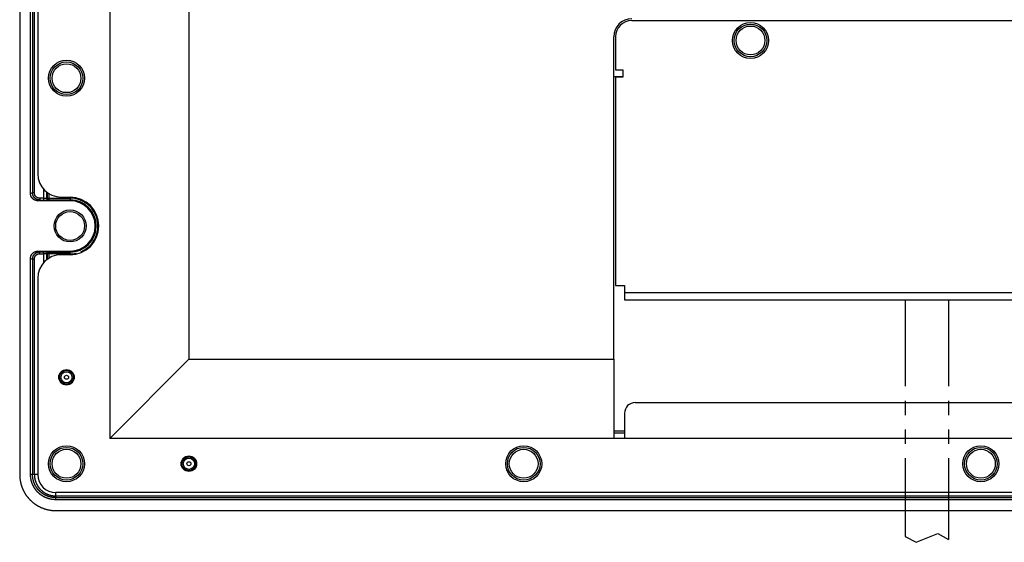
# Model space of a CAD drawing. Units: millimetres. Extents: x -354 to 2022, y -452 to 1228.
# Drawn here: x 931 to 1204, y 589 to 734 of the extents above; entities that cross this region are included whole.
import ezdxf

# ---------------------------------------------------------------- set-up
doc = ezdxf.new("R2010")
doc.units = ezdxf.units.MM
doc.header["$LTSCALE"] = 8
doc.linetypes.add('PHANTOM', pattern=[11, 6, -1, 1, -1, 1, -1])
doc.layers.get('0').update_dxf_attribs({"lineweight": 30})

msp = doc.modelspace()

# ---------------------------------------------------------------- linework, layer by layer
at = {"linetype": 'Continuous'}
for p, q in [((930.84706, 1041.63519), (930.84706, 607.63519)), ((955.84706, 1031.63519), (955.84706, 617.63519)), ((977.84706, 1009.63519), (977.84706, 639.63519)), ((933.86203, 685.62946), (933.86203, 963.64092)), ((934.427, 963.44363), (934.427, 685.82675)), ((934.92452, 685.82675), (934.92452, 963.44363)), ((935.84706, 958.13519), (935.84706, 691.13519)), ((1100.84706, 733.63519), (1294.84702, 733.63519)), ((1095.84706, 639.63519), (1095.84706, 729.13519)), ((1096.34706, 729.13519), (1096.34706, 719.93519)), ((1096.34706, 719.93519), (1098.34706, 719.93519)), ((1098.34706, 719.93519), (1098.34706, 717.93519)), ((1095.847, 718.13519), (1098.34706, 718.13519)), ((1096.34706, 717.93519), (1096.34706, 660.13519)), ((1098.34706, 717.93519), (1096.34706, 717.93519)), ((937.43073, 686.88317), (937.43073, 684.33111)), ((934.427, 685.82675), (933.86203, 685.62946)), ((934.92452, 685.82675), (934.427, 685.82675)), ((935.86502, 683.63519), (936.42677, 683.83136)), ((937.43073, 684.33105), (936.42677, 684.33105)), ((936.42677, 684.33105), (936.42677, 683.83136)), ((936.42677, 683.83136), (937.43073, 683.83136)), ((937.43073, 684.33105), (937.43073, 683.83136)), ((938.42693, 684.37887), (938.42693, 685.95035)), ((938.44711, 684.38693), (938.42693, 684.37887)), ((938.44711, 685.93515), (938.44711, 684.38694)), ((938.44711, 684.38693), (938.94521, 684.38693)), ((938.92502, 683.87917), (938.94521, 683.88723)), ((938.94521, 685.59647), (938.94521, 684.38694)), ((938.94521, 684.38693), (938.94521, 683.88723)), ((938.94521, 684.38693), (944.84706, 684.38693)), ((938.94521, 683.88723), (944.84706, 683.88723)), ((942.34706, 684.63519), (944.84706, 684.63519)), ((944.84706, 684.38693), (944.84706, 683.88723)), ((944.84706, 683.88723), (944.84706, 683.63519)), ((944.84706, 683.63519), (935.86502, 683.63519)), ((933.86203, 607.63519), (933.86203, 667.64092)), ((933.86203, 667.64092), (934.427, 667.44363)), ((934.427, 667.44363), (934.427, 607.63519)), ((934.92452, 667.44363), (934.427, 667.44363)), ((934.92452, 607.63519), (934.92452, 667.44363)), ((935.86502, 669.63519), (936.42677, 669.43903)), ((935.86502, 669.63519), (944.84706, 669.63519)), ((936.42677, 669.43903), (937.43073, 669.43903)), ((936.42677, 668.93933), (936.42677, 669.43903)), ((936.42677, 668.93933), (937.43073, 668.93933)), ((937.43073, 668.93933), (937.43073, 669.43903)), ((937.43073, 668.93937), (937.43073, 666.38721)), ((938.42693, 668.89151), (938.44711, 668.88346)), ((938.42693, 667.32003), (938.42693, 668.89148)), ((938.94521, 668.88346), (938.44711, 668.88346)), ((938.44711, 668.88341), (938.44711, 667.33523)), ((938.92502, 669.39121), (938.94521, 669.38315)), ((938.94521, 668.88346), (938.94521, 669.38315)), ((938.94521, 669.38315), (944.84706, 669.38315)), ((944.84706, 668.88346), (938.94521, 668.88346)), ((938.94521, 668.88341), (938.94521, 667.67391)), ((944.84706, 668.63519), (942.34706, 668.63519)), ((944.84706, 669.38315), (944.84706, 669.63519)), ((944.84706, 668.88346), (944.84706, 669.38315)), ((935.84706, 662.13519), (935.84706, 607.63519)), ((1096.34706, 660.13519), (1098.84706, 660.13519)), ((1098.84706, 660.13519), (1098.84706, 658.13519)), ((1098.84706, 658.13519), (1296.84702, 658.13519)), ((1098.84706, 658.13519), (1098.84706, 656.13519)), ((1098.84709, 656.13519), (1296.84702, 656.13519)), ((955.84706, 617.63519), (977.84706, 639.63519)), ((977.84706, 639.63519), (1095.84706, 639.63519)), ((1095.84706, 639.63519), (1095.84706, 617.63519)), ((1101.84706, 627.63519), (1293.84702, 627.63519)), ((1098.84706, 624.63519), (1098.84706, 617.63519)), ((1098.84706, 619.63519), (1095.84706, 619.63519)), ((1098.84706, 619.13519), (1095.84706, 619.13519)), ((1095.84706, 617.63519), (955.84706, 617.63519)), ((1098.84706, 617.63519), (1095.84706, 617.63519)), ((1296.84702, 617.63519), (1098.84706, 617.63519)), ((934.427, 607.63519), (933.86203, 607.63519)), ((934.92452, 607.63519), (934.427, 607.63519)), ((935.84705, 607.63519), (934.92451, 607.63519)), ((940.84706, 601.71269), (940.84706, 602.63523)), ((1454.84702, 602.63519), (940.84706, 602.63519)), ((940.84706, 601.71265), (1454.84702, 601.71265)), ((940.84706, 601.71265), (940.84706, 601.21513)), ((1454.84702, 601.21513), (940.84706, 601.21513)), ((940.84706, 600.65015), (940.84706, 601.21513)), ((1454.84702, 600.65015), (940.84706, 600.65015)), ((940.84706, 597.63519), (1454.84702, 597.63519))]:
    msp.add_line(p, q, dxfattribs=at)
at = {"color": 4, "linetype": 'PHANTOM', "ltscale": 0.5}
for p, q in [((1176.84709, 656.13519), (1176.84709, 590.42222)), ((1188.84709, 656.13519), (1188.84709, 589.61151))]:
    msp.add_line(p, q, dxfattribs=at)
at = {"color": 4}
for p, q in [((1179.83448, 588.82874), (1185.92328, 591.26372)), ((1185.92328, 591.26372), (1188.84709, 589.61151)), ((1176.84709, 590.42222), (1179.83448, 588.82874))]:
    msp.add_line(p, q, dxfattribs=at)
at = {"linetype": 'Continuous'}
for points in [[(935.86508, 683.63524), (935.81084, 683.63594, -0.006266832), (935.75698, 683.63797, -0.006359566), (935.70349, 683.6414, -0.006419532), (935.65039, 683.64615, -0.006442735), (935.59769, 683.65228, -0.006477764), (935.54541, 683.65972, -0.006509982), (935.49357, 683.66853, -0.006542311), (935.44215, 683.67863, -0.006564792), (935.39121, 683.69007, -0.00658887), (935.34072, 683.7028, -0.006605474), (935.29073, 683.71685, -0.006622121), (935.24122, 683.73218, -0.006631695), (935.19223, 683.74882, -0.006640487), (935.14375, 683.76671, -0.006643146), (935.09581, 683.7859, -0.006644056), (935.04842, 683.80634, -0.006639733), (935.0016, 683.82805, -0.006632882), (934.95534, 683.85099, -0.006621877), (934.90968, 683.87519, -0.006607251), (934.86461, 683.90061, -0.006589268), (934.82016, 683.92728, -0.00656794), (934.77633, 683.95515, -0.006545188), (934.73316, 683.98424, -0.006494335), (934.69064, 684.0145, -0.006422752), (934.64885, 684.04592, -0.006363003), (934.60779, 684.07843, -0.006309073), (934.56753, 684.11203, -0.006268333), (934.52806, 684.14665, -0.006236043), (934.48947, 684.18229, -0.006215254), (934.45174, 684.21888, -0.006203673), (934.41496, 684.25642, -0.006202604), (934.37911, 684.29483, -0.006211906), (934.34428, 684.33412, -0.006230556), (934.31046, 684.37421, -0.006260568), (934.27773, 684.41511, -0.006299163), (934.24607, 684.45675, -0.006350782), (934.21558, 684.49912, -0.006408422), (934.18623, 684.54215, -0.006477867), (934.15812, 684.58585, -0.006530936), (934.13119, 684.63017, -0.006561217), (934.10551, 684.67512, -0.006587293), (934.08104, 684.72067, -0.006608938), (934.05783, 684.76682, -0.00663498), (934.03585, 684.81354, -0.006665826), (934.01516, 684.86085, -0.006663027), (933.99571, 684.90869, -0.006634002), (933.97757, 684.95707, -0.006699037), (933.96068, 685.00601, -0.006843135), (933.94512, 685.05556, -0.006643959), (933.93085, 685.10539, -0.006194927), (933.91792, 685.15539, -0.006840939), (933.90627, 685.20672, -0.008162232), (933.89595, 685.2598, -0.006150517), (933.88703, 685.30991, -0.002048369), (933.87962, 685.35544, -0.008695011), (933.8732, 685.41484, -0.014866549), (933.86733, 685.50748, -0.007150255), (933.86206, 685.62951, -0.003744237)], [(936.4267, 683.83137), (936.38198, 683.83192, -0.005561482), (936.33729, 683.83345, -0.005573), (936.29263, 683.83601, -0.005562915), (936.24803, 683.83954, -0.005540983), (936.20352, 683.84408, -0.00552855), (936.15911, 683.84959, -0.005520028), (936.11483, 683.8561, -0.005514168), (936.07069, 683.86358, -0.005510682), (936.02674, 683.87205, -0.005510314), (935.98297, 683.88148, -0.005513114), (935.93943, 683.89189, -0.005518322), (935.89612, 683.90325, -0.00552753), (935.85308, 683.91559, -0.005537952), (935.81032, 683.92886, -0.005552351), (935.76787, 683.94311, -0.005569231), (935.72574, 683.95829, -0.005592977), (935.68397, 683.97443, -0.005610131), (935.64257, 683.9915, -0.005625155), (935.60157, 684.00952, -0.005620369), (935.56097, 684.02844, -0.0055949), (935.52081, 684.04828, -0.00557729), (935.4811, 684.06901, -0.005563405), (935.44186, 684.09064, -0.005552957), (935.40311, 684.11312, -0.005543641), (935.36487, 684.13647, -0.005538135), (935.32714, 684.16066, -0.005535319), (935.28998, 684.1857, -0.005535366), (935.25337, 684.21155, -0.005538493), (935.21735, 684.23822, -0.005544097), (935.18192, 684.26567, -0.005553729), (935.14713, 684.29392, -0.005564215), (935.11297, 684.32294, -0.005578287), (935.07948, 684.35272, -0.005596022), (935.04665, 684.38324, -0.005621993), (935.01454, 684.41452, -0.005633892), (934.98312, 684.4465, -0.005634925), (934.95245, 684.4792, -0.005624502), (934.92251, 684.51257, -0.005600384), (934.89334, 684.54662, -0.005584254), (934.86492, 684.58131, -0.005572312), (934.83731, 684.61664, -0.005563656), (934.81047, 684.65257, -0.005556373), (934.78445, 684.6891, -0.005552785), (934.75924, 684.72619, -0.005552165), (934.73488, 684.76385, -0.00555431), (934.71135, 684.80204, -0.005559843), (934.68869, 684.84075, -0.00556756), (934.66689, 684.87995, -0.005579441), (934.646, 684.91964, -0.005592518), (934.62599, 684.95978, -0.005609931), (934.6069, 685.00036, -0.005628958), (934.58873, 685.04137, -0.005654795), (934.57151, 685.08278, -0.005665052), (934.55522, 685.12457, -0.005660672), (934.5399, 685.16673, -0.005630125), (934.52552, 685.20921, -0.005572855), (934.51211, 685.252, -0.005603329), (934.49965, 685.29512, -0.005701471), (934.48818, 685.33857, -0.005531692), (934.47766, 685.38209, -0.005158986), (934.46815, 685.42557, -0.005685904), (934.45958, 685.46996, -0.006777146), (934.452, 685.51559, -0.005146925), (934.44545, 685.55854, -0.00175838), (934.44001, 685.59747, -0.007267276), (934.43529, 685.64765, -0.012576402), (934.43096, 685.72513, -0.006158053), (934.42705, 685.82672, -0.003256933)], [(936.4267, 684.33111), (936.39308, 684.33149, -0.005556778), (936.35948, 684.3326, -0.005568892), (936.32591, 684.33448, -0.005559052), (936.29238, 684.3371, -0.005536933), (936.25892, 684.34047, -0.005524505), (936.22553, 684.34457, -0.00551603), (936.19224, 684.34943, -0.005510276), (936.15907, 684.355, -0.005506818), (936.12603, 684.36133, -0.005506576), (936.09313, 684.36837, -0.005509457), (936.0604, 684.37615, -0.005514836), (936.02784, 684.38464, -0.005524164), (935.99549, 684.39387, -0.005534807), (935.96335, 684.4038, -0.005549383), (935.93144, 684.41447, -0.005566527), (935.89978, 684.42583, -0.00559048), (935.86838, 684.43791, -0.005607995), (935.83726, 684.45069, -0.005623392), (935.80645, 684.46418, -0.005619209), (935.77594, 684.47834, -0.005594463), (935.74576, 684.49321, -0.005577574), (935.71591, 684.50873, -0.005564358), (935.68643, 684.52493, -0.005554607), (935.6573, 684.54177, -0.005545958), (935.62857, 684.55927, -0.00554114), (935.60022, 684.57739, -0.005538976), (935.57229, 684.59615, -0.005539699), (935.54478, 684.61552, -0.005543468), (935.51772, 684.6355, -0.005549735), (935.4911, 684.65608, -0.00556), (935.46496, 684.67725, -0.005571137), (935.43929, 684.69899, -0.005585828), (935.41413, 684.72132, -0.005604203), (935.38947, 684.7442, -0.005630792), (935.36535, 684.76764, -0.005643299), (935.34175, 684.79161, -0.005644881), (935.31871, 684.81612, -0.005634988), (935.29622, 684.84114, -0.005611326), (935.27431, 684.86667, -0.005595661), (935.25297, 684.89267, -0.005584146), (935.23223, 684.91916, -0.005575916), (935.21207, 684.9461, -0.005569019), (935.19253, 684.97349, -0.005565815), (935.1736, 685.0013, -0.005565544), (935.15531, 685.02954, -0.005568032), (935.13764, 685.05817, -0.005573876), (935.12063, 685.0872, -0.005581897), (935.10427, 685.11659, -0.005594054), (935.08859, 685.14635, -0.005607388), (935.07357, 685.17645, -0.005625026), (935.05925, 685.20689, -0.005644282), (935.04561, 685.23764, -0.005670356), (935.03269, 685.2687, -0.005680612), (935.02047, 685.30004, -0.005675947), (935.00897, 685.33166, -0.005645008), (934.99819, 685.36352, -0.005587149), (934.98814, 685.39561, -0.005617248), (934.9788, 685.42795, -0.005715076), (934.9702, 685.46055, -0.005544473), (934.96232, 685.49319, -0.00517053), (934.95519, 685.5258, -0.005697887), (934.94878, 685.5591, -0.006790327), (934.9431, 685.59332, -0.005156702), (934.9382, 685.62554, -0.001762381), (934.93413, 685.65474, -0.007279398), (934.93061, 685.69239, -0.012594473), (934.9274, 685.75051, -0.006166263), (934.92451, 685.82672, -0.003261235)], [(937.43077, 684.33111), (937.45195, 684.33112, 0.000289742), (937.47313, 684.33114, 0.000290981), (937.49429, 684.33119, 0.000290662), (937.51542, 684.33127, 0.000289087), (937.53652, 684.33137, 0.000288598), (937.55757, 684.33149, 0.000288595), (937.57857, 684.33164, 0.000289084), (937.5995, 684.33182, 0.000289711), (937.62035, 684.33201, 0.00029096), (937.64113, 684.33223, 0.000292446), (937.66181, 684.33247, 0.000294542), (937.68238, 684.33274, 0.000296897), (937.70284, 684.33303, 0.000299875), (937.72319, 684.33334, 0.000303135), (937.74339, 684.33368, 0.000307115), (937.76346, 684.33404, 0.000311506), (937.78337, 684.33442, 0.000316389), (937.80313, 684.33482, 0.000321399), (937.82271, 684.33524, 0.000326481), (937.84212, 684.33569, 0.000330983), (937.86134, 684.33616, 0.000336523), (937.88037, 684.33665, 0.000342373), (937.8992, 684.33716, 0.000349211), (937.91782, 684.33769, 0.000356312), (937.93621, 684.33824, 0.00036454), (937.95439, 684.33881, 0.00037316), (937.97233, 684.3394, 0.000383027), (937.99002, 684.34001, 0.000393393), (938.00747, 684.34064, 0.000405194), (938.02466, 684.34129, 0.000417662), (938.04158, 684.34196, 0.000431728), (938.05823, 684.34265, 0.000446573), (938.07459, 684.34335, 0.000463547), (938.09066, 684.34408, 0.000481863), (938.10643, 684.34482, 0.000501425), (938.1219, 684.34558, 0.000520943), (938.13706, 684.34635, 0.000542076), (938.1519, 684.34715, 0.000562818), (938.16641, 684.34795, 0.000587101), (938.18059, 684.34878, 0.000612787), (938.19443, 684.34962, 0.000642373), (938.20794, 684.35047, 0.00067352), (938.2211, 684.35134, 0.000709556), (938.23391, 684.35223, 0.000747918), (938.24635, 684.35313, 0.000792381), (938.25843, 684.35404, 0.00084009), (938.27014, 684.35496, 0.000895633), (938.28148, 684.3559, 0.000955805), (938.29243, 684.35685, 0.001026255), (938.303, 684.35781, 0.001103307), (938.31317, 684.35879, 0.001194376), (938.32294, 684.35977, 0.001295454), (938.33231, 684.36077, 0.001412954), (938.34127, 684.36177, 0.00153964), (938.34981, 684.36279, 0.001684188), (938.35795, 684.36381, 0.001835081), (938.36566, 684.36485, 0.002050129), (938.37296, 684.36589, 0.002326237), (938.37984, 684.36694, 0.002546785), (938.38629, 684.368, 0.002669379), (938.39229, 684.36905, 0.003346686), (938.39791, 684.37013, 0.004672098), (938.40314, 684.37124, 0.004251192), (938.4078, 684.37229, 0.001606032), (938.4118, 684.37324, 0.007326902), (938.41594, 684.37447, 0.018725354), (938.42102, 684.37637, 0.013833262), (938.42689, 684.37887, 0.009098344)], [(937.43077, 683.83137), (937.46255, 683.83138, 0.000186487), (937.49432, 683.83141, 0.000187098), (937.52606, 683.83147, 0.000187081), (937.55776, 683.83155, 0.00018668), (937.58941, 683.83166, 0.000186821), (937.62099, 683.83179, 0.000187236), (937.65248, 683.83194, 0.000187949), (937.68388, 683.83211, 0.000188831), (937.71516, 683.83231, 0.000190065), (937.74633, 683.83253, 0.000191503), (937.77734, 683.83278, 0.000193298), (937.80821, 683.83304, 0.000195324), (937.8389, 683.83333, 0.000197709), (937.86941, 683.83365, 0.000200338), (937.89972, 683.83398, 0.000203411), (937.92982, 683.83434, 0.000206838), (937.95969, 683.83472, 0.000210485), (937.98933, 683.83512, 0.000214209), (938.01871, 683.83555, 0.000217756), (938.04782, 683.83599, 0.000220723), (938.07665, 683.83646, 0.000224411), (938.1052, 683.83695, 0.000228332), (938.13343, 683.83746, 0.000232906), (938.16136, 683.83799, 0.000237649), (938.18896, 683.83854, 0.000243147), (938.21622, 683.83911, 0.00024891), (938.24312, 683.83971, 0.000255506), (938.26967, 683.84032, 0.000262436), (938.29584, 683.84095, 0.000270326), (938.32162, 683.8416, 0.000278662), (938.347, 683.84227, 0.000288068), (938.37197, 683.84295, 0.000297997), (938.39651, 683.84366, 0.00030935), (938.42063, 683.84438, 0.000321603), (938.44428, 683.84512, 0.000334693), (938.46749, 683.84588, 0.000347759), (938.49022, 683.84666, 0.00036191), (938.51248, 683.84745, 0.000375806), (938.53424, 683.84826, 0.000392076), (938.55552, 683.84908, 0.000409291), (938.57629, 683.84992, 0.000429125), (938.59655, 683.85078, 0.000450011), (938.61628, 683.85165, 0.000474186), (938.63549, 683.85253, 0.00049993), (938.65416, 683.85343, 0.000529781), (938.67228, 683.85434, 0.000561826), (938.68984, 683.85527, 0.000599155), (938.70685, 683.85621, 0.000639623), (938.72328, 683.85716, 0.000687023), (938.73913, 683.85812, 0.000738887), (938.75438, 683.85909, 0.000800297), (938.76905, 683.86008, 0.000868585), (938.78309, 683.86107, 0.00094762), (938.79654, 683.86208, 0.00103236), (938.80935, 683.86309, 0.001129223), (938.82156, 683.86412, 0.001230179), (938.83313, 683.86515, 0.001374499), (938.84408, 683.86619, 0.00155989), (938.8544, 683.86724, 0.001709281), (938.86407, 683.8683, 0.001793572), (938.87308, 683.86935, 0.002250969), (938.8815, 683.87043, 0.003147922), (938.88935, 683.87154, 0.002876038), (938.89635, 683.87258, 0.001093167), (938.90235, 683.87353, 0.004977528), (938.90857, 683.87475, 0.012899657), (938.9162, 683.87664, 0.009760948), (938.92502, 683.87912, 0.006537003)], [(938.92502, 683.87912), (938.90132, 683.87975, -0.012818356), (938.87731, 683.88157, -0.012168837), (938.85296, 683.88463, -0.011982849), (938.82837, 683.88893, -0.012483083), (938.80366, 683.89458, -0.012715742), (938.77892, 683.90156, -0.012865032), (938.75425, 683.90996, -0.012959944), (938.72977, 683.91973, -0.013159928), (938.7056, 683.93093, -0.013262545), (938.68184, 683.94349, -0.013399822), (938.65862, 683.95746, -0.013464994), (938.63604, 683.97273, -0.013555967), (938.61424, 683.98931, -0.013603474), (938.5933, 684.0071, -0.013667131), (938.57335, 684.02607, -0.013651969), (938.55445, 684.04608, -0.013583868), (938.53672, 684.06708, -0.013652768), (938.52019, 684.08896, -0.013813531), (938.50496, 684.11166, -0.013458784), (938.49105, 684.1349, -0.012644374), (938.47853, 684.15855, -0.013597807), (938.46736, 684.18299, -0.015624992), (938.45759, 684.2083, -0.01229524), (938.44926, 684.2323, -0.005353108), (938.44245, 684.25415, -0.016085457), (938.43666, 684.28191, -0.026908953), (938.43146, 684.32404, -0.013789465), (938.42689, 684.37887, -0.007581643)], [(933.86206, 667.64097), (933.86278, 667.6952, -0.006389244), (933.86485, 667.74905, -0.006487876), (933.86835, 667.80252, -0.006546532), (933.8732, 667.8556, -0.00656022), (933.87945, 667.90826, -0.006588292), (933.88703, 667.96051, -0.00661395), (933.89599, 668.01232, -0.006639839), (933.90627, 668.06368, -0.006654262), (933.91791, 668.11458, -0.006671082), (933.93085, 668.16501, -0.006679479), (933.94513, 668.21494, -0.00668863), (933.96068, 668.26438, -0.006689762), (933.97757, 668.3133, -0.00669094), (933.99571, 668.36169, -0.006685209), (934.01516, 668.40954, -0.006678633), (934.03585, 668.45684, -0.00666617), (934.05783, 668.50356, -0.006652164), (934.08104, 668.54972, -0.006633461), (934.10551, 668.59526, -0.006612233), (934.13119, 668.64022, -0.006587245), (934.15812, 668.68453, -0.006559953), (934.18623, 668.72823, -0.00653078), (934.21558, 668.77126, -0.006478146), (934.24607, 668.81363, -0.006408442), (934.27773, 668.85527, -0.006350706), (934.31046, 668.89617, -0.006299158), (934.34428, 668.93626, -0.006260589), (934.37911, 668.97555, -0.006230558), (934.41496, 669.01397, -0.0062119), (934.45174, 669.0515, -0.006202602), (934.48947, 669.08809, -0.006203675), (934.52806, 669.12373, -0.00621526), (934.56753, 669.15835, -0.006236041), (934.60779, 669.19195, -0.006268311), (934.64885, 669.22446, -0.006309079), (934.69064, 669.25588, -0.006363084), (934.73316, 669.28614, -0.006422731), (934.77633, 669.31524, -0.006494038), (934.82016, 669.3431, -0.006545134), (934.86461, 669.36977, -0.006568584), (934.90968, 669.39519, -0.006588362), (934.95534, 669.41939, -0.006602663), (935.00159, 669.44233, -0.00662174), (935.04842, 669.46405, -0.006644394), (935.09582, 669.48448, -0.006634339), (935.14375, 669.50367, -0.006597413), (935.1922, 669.52157, -0.006653983), (935.24122, 669.53821, -0.006787378), (935.29083, 669.55354, -0.006583175), (935.34072, 669.5676, -0.006132757), (935.39077, 669.58032, -0.006760958), (935.44215, 669.59178, -0.008050376), (935.49527, 669.60193, -0.006065244), (935.54541, 669.6107, -0.00203239), (935.59097, 669.61798, -0.008550135), (935.65039, 669.62429, -0.014586937), (935.74305, 669.63006, -0.007014787), (935.86508, 669.63525, -0.003675385)], [(934.42705, 667.44363), (934.4276, 667.48846, -0.005628029), (934.42915, 667.53326, -0.005642907), (934.43174, 667.57801, -0.005630844), (934.43532, 667.62271, -0.005601183), (934.43992, 667.66732, -0.005583235), (934.4455, 667.71182, -0.005569798), (934.45209, 667.75618, -0.005559375), (934.45966, 667.80039, -0.005550408), (934.46823, 667.84442, -0.005545428), (934.47776, 667.88825, -0.005543175), (934.48828, 667.93186, -0.005543949), (934.49975, 667.97522, -0.00554805), (934.51221, 668.01832, -0.005554641), (934.52561, 668.06112, -0.005565304), (934.53998, 668.10361, -0.005577321), (934.55528, 668.14577, -0.005593551), (934.57155, 668.18757, -0.005612016), (934.58874, 668.22899, -0.005637165), (934.60688, 668.27, -0.005657075), (934.62593, 668.31059, -0.005676538), (934.64592, 668.35073, -0.005671982), (934.6668, 668.39041, -0.005642164), (934.68859, 668.42961, -0.005620574), (934.71125, 668.46831, -0.005601819), (934.73478, 668.50648, -0.005587198), (934.75915, 668.54412, -0.00557312), (934.78438, 668.5812, -0.005563484), (934.81041, 668.61772, -0.005555917), (934.83726, 668.65364, -0.005551922), (934.8649, 668.68896, -0.005550476), (934.89333, 668.72364, -0.0055521), (934.92251, 668.75768, -0.005557101), (934.95245, 668.79106, -0.005564099), (934.98313, 668.82376, -0.005574666), (935.01453, 668.85575, -0.005587996), (935.04664, 668.88705, -0.005607219), (935.07946, 668.91759, -0.00560986), (935.11293, 668.94739, -0.005596253), (935.14709, 668.97642, -0.005584555), (935.18187, 669.0047, -0.005571623), (935.21728, 669.03217, -0.005563469), (935.25329, 669.05885, -0.005557847), (935.28989, 669.08471, -0.005555441), (935.32705, 669.10976, -0.005555429), (935.36477, 669.13395, -0.005558481), (935.403, 669.15731, -0.005565102), (935.44175, 669.17978, -0.005572921), (935.48099, 669.2014, -0.005583629), (935.52071, 669.22211, -0.005599211), (935.56087, 669.24194, -0.005623225), (935.60148, 669.26083, -0.005627704), (935.6425, 669.27882, -0.00561388), (935.68391, 669.29586, -0.005601012), (935.72569, 669.31199, -0.005584015), (935.76784, 669.32715, -0.005551594), (935.81029, 669.34139, -0.005502353), (935.85304, 669.35467, -0.005537074), (935.89611, 669.36701, -0.005636901), (935.93951, 669.37838, -0.005471408), (935.98296, 669.38879, -0.005105217), (936.02637, 669.39822, -0.005630906), (936.07069, 669.40671, -0.006717288), (936.11623, 669.41423, -0.005102141), (936.1591, 669.42073, -0.001739422), (936.19795, 669.42612, -0.007212338), (936.24803, 669.4308, -0.012491907), (936.32534, 669.4351, -0.006117751), (936.4267, 669.43898, -0.00323535)], [(934.92451, 667.44363), (934.9249, 667.47726, -0.005635555), (934.92604, 667.51087, -0.005650682), (934.92797, 667.54444, -0.005639086), (934.93063, 667.57798, -0.005610119), (934.93407, 667.61144, -0.005592763), (934.93824, 667.64482, -0.005579862), (934.94317, 667.6781, -0.005569951), (934.94883, 667.71126, -0.005561515), (934.95525, 667.74429, -0.005557018), (934.96239, 667.77716, -0.005555249), (934.97027, 667.80987, -0.005556459), (934.97887, 667.8424, -0.005561004), (934.98821, 667.87472, -0.005567986), (934.99826, 667.90683, -0.005579048), (935.00903, 667.93869, -0.005591402), (935.02051, 667.97031, -0.005607977), (935.03272, 668.00166, -0.005626729), (935.04561, 668.03272, -0.005652187), (935.05922, 668.06348, -0.005672293), (935.07352, 668.09392, -0.005691919), (935.08853, 668.12402, -0.005687277), (935.1042, 668.15378, -0.005657169), (935.12056, 668.18316, -0.005635288), (935.13757, 668.21218, -0.005616242), (935.15524, 668.24081, -0.0056013), (935.17354, 668.26903, -0.005586884), (935.19248, 668.29683, -0.005576884), (935.21202, 668.32421, -0.005568947), (935.23219, 668.35114, -0.00556455), (935.25295, 668.37762, -0.005562699), (935.2743, 668.40362, -0.005563884), (935.29622, 668.42915, -0.005568447), (935.31871, 668.45416, -0.005574968), (935.34175, 668.47868, -0.00558506), (935.36535, 668.50266, -0.005597876), (935.38946, 668.52612, -0.005616592), (935.41412, 668.54901, -0.005618653), (935.43927, 668.57135, -0.005604449), (935.46493, 668.59311, -0.005592118), (935.49106, 668.61429, -0.005578566), (935.51767, 668.63488, -0.005569763), (935.54472, 668.65488, -0.005563511), (935.57223, 668.67425, -0.005560442), (935.60015, 668.69302, -0.005559784), (935.62849, 668.71114, -0.005562159), (935.65722, 668.72864, -0.005568126), (935.68634, 668.74548, -0.005575248), (935.71583, 668.76167, -0.005585272), (935.74568, 668.77719, -0.005600163), (935.77586, 668.79203, -0.005623538), (935.80638, 668.80618, -0.005627175), (935.83721, 668.81965, -0.005612343), (935.86834, 668.83241, -0.005598384), (935.89974, 668.84448, -0.00558018), (935.93142, 668.85583, -0.005546641), (935.96333, 668.86649, -0.005496328), (935.99546, 668.87642, -0.005529872), (936.02783, 668.88565, -0.005628343), (936.06045, 668.89415, -0.005462085), (936.09312, 668.90194, -0.00509568), (936.12575, 668.90899, -0.005619123), (936.15906, 668.91533, -0.006701473), (936.1933, 668.92095, -0.005089523), (936.22553, 668.9258, -0.00173582), (936.25473, 668.92982, -0.007192199), (936.29238, 668.93331, -0.012452946), (936.3505, 668.9365, -0.006097792), (936.4267, 668.93937, -0.003224741)], [(937.43077, 669.43898), (937.46255, 669.43898, -0.000190824), (937.49432, 669.43895, -0.000191578), (937.52606, 669.43889, -0.000191436), (937.55776, 669.43882, -0.000190614), (937.58941, 669.43871, -0.000190454), (937.62099, 669.43859, -0.000190599), (937.65248, 669.43844, -0.000191062), (937.68388, 669.43826, -0.000191645), (937.71516, 669.43807, -0.00019262), (937.74633, 669.43785, -0.000193768), (937.77734, 669.4376, -0.000195307), (937.80821, 669.43734, -0.000197038), (937.8389, 669.43705, -0.000199165), (937.86941, 669.43674, -0.0002015), (937.89972, 669.4364, -0.000204302), (937.92982, 669.43604, -0.000207406), (937.95969, 669.43566, -0.000210801), (937.98933, 669.43526, -0.000214279), (938.01871, 669.43483, -0.000217726), (938.04782, 669.43439, -0.000220721), (938.07665, 669.43392, -0.000224418), (938.1052, 669.43343, -0.000228332), (938.13343, 669.43292, -0.000232904), (938.16136, 669.43239, -0.000237649), (938.18896, 669.43184, -0.000243147), (938.21622, 669.43127, -0.00024891), (938.24312, 669.43068, -0.000255506), (938.26967, 669.43007, -0.000262436), (938.29584, 669.42943, -0.000270326), (938.32162, 669.42879, -0.000278662), (938.347, 669.42812, -0.000288068), (938.37197, 669.42743, -0.000297997), (938.39651, 669.42672, -0.00030935), (938.42063, 669.426, -0.000321603), (938.44428, 669.42526, -0.000334693), (938.46749, 669.4245, -0.000347759), (938.49022, 669.42372, -0.00036191), (938.51248, 669.42293, -0.000375806), (938.53424, 669.42212, -0.000392076), (938.55552, 669.4213, -0.000409291), (938.57629, 669.42046, -0.000429125), (938.59655, 669.4196, -0.000450011), (938.61628, 669.41873, -0.000474186), (938.63549, 669.41785, -0.00049993), (938.65416, 669.41695, -0.000529781), (938.67228, 669.41604, -0.000561827), (938.68984, 669.41511, -0.000599155), (938.70685, 669.41417, -0.000639619), (938.72328, 669.41322, -0.000687024), (938.73913, 669.41226, -0.000738902), (938.75438, 669.41129, -0.000800294), (938.76905, 669.4103, -0.000868522), (938.78309, 669.40931, -0.000947764), (938.79654, 669.4083, -0.001033089), (938.80935, 669.40729, -0.001130624), (938.82156, 669.40626, -0.001232512), (938.83313, 669.40523, -0.00137792), (938.84408, 669.40419, -0.001564785), (938.8544, 669.40314, -0.001715345), (938.86407, 669.40208, -0.001800553), (938.87308, 669.40103, -0.002261185), (938.8815, 669.39995, -0.003164535), (938.88935, 669.39884, -0.002891239), (938.89635, 669.39779, -0.001096792), (938.90235, 669.39684, -0.00500772), (938.90857, 669.39562, -0.012984453), (938.9162, 669.39372, -0.009823627), (938.92502, 669.39122, -0.006577317)], [(938.42689, 668.89148), (938.42482, 668.89259, 0.022728304), (938.42231, 668.8937, 0.016701039), (938.41934, 668.8948, 0.012519032), (938.41594, 668.8959, 0.009765652), (938.41208, 668.89699, 0.007759551), (938.4078, 668.89808, 0.006359828), (938.40307, 668.89917, 0.005269549), (938.39791, 668.90024, 0.004466958), (938.39231, 668.90132, 0.003814269), (938.38629, 668.90238, 0.003315639), (938.37983, 668.90344, 0.002896088), (938.37296, 668.90449, 0.002566484), (938.36566, 668.90553, 0.002281507), (938.35795, 668.90657, 0.002052634), (938.34981, 668.90759, 0.001851007), (938.34127, 668.90861, 0.001686887), (938.33231, 668.90961, 0.001537739), (938.32294, 668.91061, 0.001413021), (938.31317, 668.91159, 0.001296076), (938.303, 668.91257, 0.001194408), (938.29243, 668.91353, 0.001103157), (938.28148, 668.91448, 0.001026248), (938.27014, 668.91542, 0.000955841), (938.25843, 668.91634, 0.000895635), (938.24635, 668.91725, 0.000840081), (938.23391, 668.91815, 0.000792381), (938.2211, 668.91904, 0.00074792), (938.20794, 668.91991, 0.000709556), (938.19443, 668.92076, 0.000673519), (938.18059, 668.9216, 0.000642373), (938.16641, 668.92243, 0.000612787), (938.1519, 668.92324, 0.000587101), (938.13706, 668.92403, 0.000562818), (938.1219, 668.92481, 0.000542076), (938.10643, 668.92556, 0.000520943), (938.09066, 668.92631, 0.000501425), (938.07459, 668.92703, 0.000481863), (938.05823, 668.92773, 0.000463547), (938.04158, 668.92842, 0.000446573), (938.02466, 668.92909, 0.000431728), (938.00747, 668.92974, 0.000417662), (937.99002, 668.93037, 0.000405194), (937.97233, 668.93098, 0.000393393), (937.95439, 668.93157, 0.000383027), (937.93621, 668.93214, 0.00037316), (937.91782, 668.9327, 0.000364541), (937.8992, 668.93323, 0.000356311), (937.88037, 668.93374, 0.000349206), (937.86134, 668.93423, 0.000342375), (937.84212, 668.93469, 0.000336537), (937.82271, 668.93514, 0.000330977), (937.80313, 668.93556, 0.000326449), (937.78337, 668.93597, 0.00032112), (937.76346, 668.93635, 0.000315474), (937.74339, 668.9367, 0.000308644), (937.72319, 668.93704, 0.000300951), (937.70285, 668.93735, 0.000298223), (937.68238, 668.93764, 0.000299344), (937.66176, 668.93791, 0.0002868), (937.64113, 668.93816, 0.000264674), (937.62052, 668.93838, 0.000288444), (937.5995, 668.93858, 0.000339642), (937.5779, 668.93876, 0.00025578), (937.55757, 668.93892, 0.000087976), (937.53915, 668.93904, 0.000356907), (937.51542, 668.93916, 0.000609407), (937.47879, 668.93927, 0.00029666), (937.43077, 668.93937, 0.00015682)], [(938.42689, 668.89148), (938.42752, 668.91526, -0.012735698), (938.42933, 668.93935, -0.012091225), (938.43238, 668.96378, -0.011907998), (938.43666, 668.98845, -0.01240744), (938.44229, 669.01324, -0.012642035), (938.44926, 669.03806, -0.012794513), (938.45763, 669.06281, -0.012893972), (938.46736, 669.08737, -0.01309865), (938.47852, 669.11162, -0.013207567), (938.49105, 669.13546, -0.013351525), (938.50497, 669.15875, -0.013424696), (938.52019, 669.18141, -0.013523866), (938.53672, 669.20327, -0.013580565), (938.55445, 669.22429, -0.013653395), (938.57335, 669.2443, -0.013648117), (938.5933, 669.26326, -0.013589472), (938.61423, 669.28105, -0.013668218), (938.63604, 669.29764, -0.013838609), (938.65867, 669.31291, -0.013492508), (938.68184, 669.32687, -0.012683671), (938.70541, 669.33942, -0.013648029), (938.72977, 669.35063, -0.015691978), (938.755, 669.36044, -0.012354823), (938.77892, 669.36879, -0.005380591), (938.8007, 669.37562, -0.016172002), (938.82837, 669.38143, -0.027069555), (938.87037, 669.38664, -0.013876591), (938.92502, 669.39122, -0.007630336)], [(930.84704, 607.63524), (930.84963, 607.41087, 0.005561884), (930.85713, 607.18678, 0.005577979), (930.86975, 606.96297, 0.005574705), (930.88728, 606.73953, 0.005560404), (930.90988, 606.51662, 0.005554077), (930.93735, 606.29432, 0.005550469), (930.96987, 606.07273, 0.005548773), (931.00722, 605.85193, 0.005548591), (931.04958, 605.63206, 0.005550637), (931.09674, 605.41318, 0.005554923), (931.14887, 605.19543, 0.005560764), (931.20577, 604.97887, 0.005569668), (931.26761, 604.76364, 0.005578924), (931.33418, 604.5498, 0.005591213), (931.40566, 604.3375, 0.005605141), (931.48183, 604.12678, 0.005624907), (931.56288, 603.91781, 0.005637337), (931.64859, 603.71061, 0.005647063), (931.7391, 603.50536, 0.005637761), (931.83418, 603.30209, 0.005609647), (931.93395, 603.10098, 0.005589553), (932.03814, 602.90204, 0.00557372), (932.14689, 602.70547, 0.00556159), (932.25995, 602.51127, 0.005551373), (932.37743, 602.31964, 0.005545153), (932.49909, 602.13058, 0.005542332), (932.62504, 601.9443, 0.005542545), (932.75505, 601.76078, 0.005546559), (932.88922, 601.58025, 0.005553232), (933.02733, 601.40269, 0.005564699), (933.16946, 601.22832, 0.005577013), (933.3154, 601.05711, 0.005593488), (933.46524, 600.8893, 0.005614255), (933.61876, 600.72486, 0.005644624), (933.77605, 600.56402, 0.005658239), (933.93688, 600.40673, 0.005658413), (934.10132, 600.25321, 0.005645139), (934.26912, 600.10338, 0.005615026), (934.44031, 599.95746, 0.005594469), (934.61466, 599.81534, 0.005578139), (934.7922, 599.67725, 0.005565931), (934.97271, 599.5431, 0.0055545), (935.1562, 599.41311, 0.005547812), (935.34245, 599.28718, 0.005543703), (935.53149, 599.16554, 0.005543395), (935.7231, 599.04808, 0.005546089), (935.91727, 598.93505, 0.005552001), (936.11382, 598.82632, 0.005561702), (936.31274, 598.72214, 0.005573803), (936.51384, 598.6224, 0.00559003), (936.7171, 598.52733, 0.005608595), (936.92233, 598.43682, 0.005633359), (937.12951, 598.35113, 0.005646153), (937.33849, 598.27008, 0.005646072), (937.54924, 598.19391, 0.005619998), (937.76152, 598.12243, 0.005566883), (937.97525, 598.05586, 0.005600289), (938.1906, 597.99401, 0.005700134), (938.40763, 597.93709, 0.005531256), (938.62494, 597.88496, 0.00515871), (938.84204, 597.83783, 0.005684207), (939.06371, 597.79542, 0.00677091), (939.29159, 597.75791, 0.005140179), (939.50612, 597.72554, 0.001759239), (939.70055, 597.69869, 0.007248567), (939.95135, 597.67545, 0.012515199), (940.33885, 597.65425, 0.00611856), (940.84706, 597.63523, 0.003234825)], [(940.84706, 600.65011), (940.75637, 600.65138, -0.002803153), (940.66545, 600.65364, -0.00273798), (940.5743, 600.65693, -0.002769715), (940.48289, 600.66126, -0.00290896), (940.39122, 600.66671, -0.003002907), (940.29927, 600.67329, -0.003083294), (940.20703, 600.68108, -0.003153705), (940.1145, 600.69006, -0.003240426), (940.02165, 600.70034, -0.003307295), (939.92847, 600.7119, -0.003381958), (939.83497, 600.72483, -0.003409844), (939.74117, 600.73908, -0.003415223), (939.6471, 600.75473, -0.003416465), (939.55281, 600.77172, -0.003425548), (939.45832, 600.79012, -0.003431029), (939.36368, 600.80989, -0.003445), (939.26893, 600.83109, -0.00345489), (939.17409, 600.85366, -0.003473154), (939.07921, 600.87769, -0.003487092), (938.98433, 600.90311, -0.003509464), (938.88947, 600.92999, -0.003526252), (938.79467, 600.95829, -0.003549936), (938.69997, 600.98808, -0.003568436), (938.60539, 601.0193, -0.003594703), (938.51097, 601.05203, -0.003615496), (938.41673, 601.08621, -0.003644092), (938.32272, 601.12191, -0.003667061), (938.22895, 601.15908, -0.003698029), (938.13547, 601.1978, -0.00372255), (938.04229, 601.238, -0.003754546), (937.94947, 601.27977, -0.003753732), (937.85701, 601.32302, -0.003728708), (937.76497, 601.36779, -0.003705309), (937.67336, 601.41402, -0.003684426), (937.58224, 601.46174, -0.003665477), (937.4916, 601.51088, -0.003649701), (937.40152, 601.56148, -0.003635435), (937.31198, 601.61347, -0.003624382), (937.22306, 601.66688, -0.003614607), (937.13476, 601.72164, -0.003608239), (937.04714, 601.7778, -0.003602879), (936.96019, 601.83527, -0.003601088), (936.87399, 601.89411, -0.00360005), (936.78853, 601.95423, -0.003602757), (936.70388, 602.01567, -0.003605963), (936.62003, 602.07837, -0.003613093), (936.53705, 602.14236, -0.003620472), (936.45494, 602.20757, -0.003631959), (936.37377, 602.27404, -0.003643446), (936.29353, 602.34169, -0.00365923), (936.21428, 602.41057, -0.003674763), (936.13604, 602.4806, -0.003694781), (936.05885, 602.55182, -0.003714304), (935.98273, 602.62417, -0.003738522), (935.90773, 602.69767, -0.003761942), (935.83385, 602.77226, -0.003790211), (935.76117, 602.84796, -0.00381757), (935.68967, 602.92473, -0.003850164), (935.61943, 603.00258, -0.00388093), (935.55043, 603.08146, -0.003916399), (935.48276, 603.16139, -0.003916823), (935.41636, 603.24229, -0.003880266), (935.35131, 603.32417, -0.003849575), (935.28754, 603.40696, -0.003815013), (935.22513, 603.49066, -0.003786905), (935.16403, 603.5752, -0.003755884), (935.10429, 603.66059, -0.003730985), (935.04588, 603.74674, -0.003703313), (934.98884, 603.83367, -0.003681662), (934.93313, 603.9213, -0.003657566), (934.87882, 604.00963, -0.003639334), (934.82585, 604.0986, -0.003618923), (934.77429, 604.1882, -0.003604234), (934.72409, 604.27838, -0.00358764), (934.67531, 604.36911, -0.003576626), (934.6279, 604.46034, -0.003563972), (934.58193, 604.55207, -0.003556762), (934.53733, 604.64423, -0.003548175), (934.49419, 604.73681, -0.003544902), (934.45244, 604.82976, -0.003540515), (934.41216, 604.92306, -0.003541319), (934.37328, 605.01666, -0.003541276), (934.33588, 605.11054, -0.003546306), (934.2999, 605.20466, -0.003550761), (934.26541, 605.29898, -0.003560181), (934.23235, 605.39347, -0.003569297), (934.2008, 605.4881, -0.003583288), (934.1707, 605.58283, -0.003597305), (934.14211, 605.67762, -0.003616008), (934.11498, 605.77245, -0.003634814), (934.08937, 605.86728, -0.003629443), (934.06522, 605.96209, -0.00358678), (934.04255, 606.05684, -0.003556971), (934.02128, 606.15152, -0.003521563), (934.00147, 606.24612, -0.003480654), (933.98301, 606.34057, -0.003417911), (933.96596, 606.43484, -0.003421318), (933.95024, 606.52904, -0.003467465), (933.93589, 606.62316, -0.003378063), (933.92287, 606.71668, -0.003182153), (933.91122, 606.80938, -0.003480917), (933.90086, 606.90323, -0.004070578), (933.89181, 606.99885, -0.003195184), (933.88415, 607.0884, -0.001452394), (933.87795, 607.16916, -0.004164535), (933.8725, 607.27207, -0.006387181), (933.86718, 607.42958, -0.003112397), (933.86206, 607.63524, -0.001709538)], [(940.84706, 601.2151), (940.79183, 601.21576, -0.001898863), (940.73652, 601.21684, -0.00188413), (940.68112, 601.21835, -0.00188663), (940.62566, 601.22028, -0.001910265), (940.57013, 601.22264, -0.001926877), (940.51456, 601.22544, -0.00194221), (940.45894, 601.22868, -0.001956797), (940.4033, 601.23235, -0.001975997), (940.34763, 601.23648, -0.001992761), (940.29194, 601.24106, -0.002012655), (940.23626, 601.2461, -0.002030506), (940.18058, 601.25159, -0.002051935), (940.12491, 601.25756, -0.002071143), (940.06927, 601.26398, -0.002093849), (940.01366, 601.27089, -0.0021144), (939.9581, 601.27827, -0.002138625), (939.90259, 601.28613, -0.002160302), (939.84714, 601.29448, -0.002185306), (939.79177, 601.30332, -0.002209048), (939.73647, 601.31265, -0.002237718), (939.68127, 601.32249, -0.002259768), (939.62616, 601.33282, -0.002280656), (939.57116, 601.34366, -0.002255256), (939.51626, 601.35498, -0.002175828), (939.46146, 601.36679, -0.002148349), (939.40676, 601.37906, -0.002166573), (939.35217, 601.39182, -0.002174382), (939.29769, 601.40505, -0.002173709), (939.24332, 601.41876, -0.002175331), (939.18907, 601.43294, -0.002179786), (939.13495, 601.44761, -0.002183242), (939.08095, 601.46274, -0.002186692), (939.02708, 601.47836, -0.002189928), (938.97334, 601.49444, -0.002193925), (938.91974, 601.51101, -0.002197455), (938.86628, 601.52805, -0.002201597), (938.81297, 601.54557, -0.002205276), (938.75981, 601.56356, -0.002209646), (938.7068, 601.58203, -0.00221351), (938.65395, 601.60097, -0.002218086), (938.60126, 601.62039, -0.002222089), (938.54873, 601.64028, -0.002226874), (938.49637, 601.66065, -0.002231036), (938.44419, 601.68148, -0.00223577), (938.39218, 601.7028, -0.002244248), (938.34037, 601.72458, -0.002260567), (938.28877, 601.74684, -0.002262544), (938.23737, 601.76955, -0.002248948), (938.18621, 601.79272, -0.002238768), (938.13525, 601.81635, -0.002229199), (938.08453, 601.84043, -0.002220597), (938.03403, 601.86494, -0.002210437), (937.98376, 601.88991, -0.002201838), (937.93372, 601.91531, -0.00219231), (937.88392, 601.94115, -0.002184149), (937.83435, 601.96741, -0.002174959), (937.78503, 601.9941, -0.002167144), (937.73596, 602.02121, -0.002158384), (937.68713, 602.04875, -0.002150966), (937.63855, 602.07669, -0.002142648), (937.59023, 602.10504, -0.002135609), (937.54217, 602.1338, -0.002127705), (937.49436, 602.16296, -0.002121137), (937.44682, 602.19252, -0.002113765), (937.39955, 602.22247, -0.002107488), (937.35254, 602.25281, -0.002100549), (937.30582, 602.28354, -0.002094767), (937.25935, 602.31464, -0.002086986), (937.21316, 602.34615, -0.002084901), (937.16722, 602.37803, -0.002088609), (937.12156, 602.41031, -0.002091731), (937.07616, 602.44296, -0.002095429), (937.03104, 602.47601, -0.002098788), (936.98619, 602.50943, -0.002102716), (936.94163, 602.54324, -0.002106232), (936.89734, 602.57743, -0.002110391), (936.85335, 602.612, -0.002114105), (936.80964, 602.64694, -0.002118481), (936.76623, 602.68227, -0.002122347), (936.72311, 602.71796, -0.002126879), (936.6803, 602.75403, -0.002130974), (936.63778, 602.79047, -0.002135899), (936.59558, 602.82728, -0.002139888), (936.55369, 602.86446, -0.0021442), (936.51211, 602.90201, -0.002149367), (936.47085, 602.93992, -0.002157032), (936.42991, 602.9782, -0.0021582), (936.38929, 603.01684, -0.002153347), (936.34901, 603.05585, -0.00217111), (936.30905, 603.09521, -0.002216958), (936.26945, 603.13495, -0.002252187), (936.23021, 603.17503, -0.002286097), (936.19134, 603.21549, -0.002292999), (936.15285, 603.25629, -0.002274041), (936.11473, 603.29745, -0.002263337), (936.07698, 603.33894, -0.002258332), (936.03961, 603.38079, -0.002252504), (936.00262, 603.42297, -0.002244364), (935.96601, 603.46548, -0.002237679), (935.92978, 603.50832, -0.002230794), (935.89394, 603.55149, -0.002224735), (935.85848, 603.59497, -0.002217999), (935.82341, 603.63877, -0.002212203), (935.78873, 603.68287, -0.002205913), (935.75444, 603.72729, -0.002200489), (935.72054, 603.77201, -0.002194582), (935.68705, 603.81703, -0.002189515), (935.65394, 603.86234, -0.00218402), (935.62124, 603.90794, -0.002179326), (935.58893, 603.95382, -0.002174248), (935.55703, 603.99998, -0.002169933), (935.52553, 604.04642, -0.00216528), (935.49444, 604.09313, -0.002161354), (935.46375, 604.14011, -0.002157133), (935.43347, 604.18735, -0.002153602), (935.4036, 604.23485, -0.002149821), (935.37415, 604.28261, -0.002146692), (935.34511, 604.33061, -0.002143355), (935.31649, 604.37886, -0.002140634), (935.28828, 604.42735, -0.002137748), (935.2605, 604.47608, -0.00213544), (935.23313, 604.52503, -0.002133007), (935.20619, 604.57422, -0.002131118), (935.17967, 604.62363, -0.002129147), (935.15359, 604.67326, -0.002127675), (935.12793, 604.7231, -0.002126155), (935.1027, 604.77316, -0.002125125), (935.0779, 604.82342, -0.002124117), (935.05354, 604.87389, -0.002123453), (935.02961, 604.92454, -0.002122738), (935.00612, 604.9754, -0.002122739), (934.98307, 605.02644, -0.002123153), (934.96046, 605.07767, -0.002122703), (934.93829, 605.12907, -0.002121129), (934.91658, 605.18066, -0.00213367), (934.89529, 605.23243, -0.002161047), (934.87446, 605.28442, -0.002170954), (934.85406, 605.33661, -0.002169179), (934.83412, 605.389, -0.00216921), (934.81462, 605.44158, -0.002171353), (934.79559, 605.49435, -0.002173086), (934.777, 605.54729, -0.002175428), (934.75888, 605.60041, -0.002177812), (934.74121, 605.6537, -0.002181201), (934.72402, 605.70715, -0.002184461), (934.70729, 605.76076, -0.002188681), (934.69103, 605.81452, -0.002192782), (934.67525, 605.86842, -0.002197945), (934.65995, 605.92246, -0.002202798), (934.64512, 605.97663, -0.002208597), (934.63078, 606.03092, -0.002214575), (934.61692, 606.08534, -0.002222173), (934.60356, 606.13987, -0.002227753), (934.59068, 606.19451, -0.002232497), (934.5783, 606.24926, -0.002243717), (934.56642, 606.3041, -0.002264113), (934.55504, 606.35903, -0.002249751), (934.54415, 606.41404, -0.002195846), (934.53376, 606.46915, -0.002172307), (934.52384, 606.52433, -0.002172839), (934.51441, 606.5796, -0.002176215), (934.50545, 606.63495, -0.002183554), (934.49699, 606.69039, -0.002191643), (934.48901, 606.74591, -0.002201986), (934.48153, 606.80151, -0.002200926), (934.47453, 606.85718, -0.002191272), (934.46804, 606.91291, -0.002217851), (934.46202, 606.96878, -0.002276997), (934.45652, 607.02479, -0.002233695), (934.45152, 607.0806, -0.002126278), (934.44706, 607.13604, -0.002278925), (934.44306, 607.1923, -0.002540771), (934.43954, 607.24979, -0.001926432), (934.43651, 607.30374, -0.000792768), (934.43402, 607.35249, -0.002489521), (934.43175, 607.4148, -0.003991345), (934.42941, 607.51035, -0.001949844), (934.42705, 607.63524, -0.001055434)], [(934.92451, 607.63524), (934.92509, 607.5845, 0.001719073), (934.92602, 607.5336, 0.001676944), (934.9273, 607.48255, 0.001697374), (934.92893, 607.43137, 0.001791084), (934.93096, 607.38008, 0.001859854), (934.93337, 607.32871, 0.001923723), (934.9362, 607.27727, 0.001982279), (934.93944, 607.22578, 0.002052952), (934.94312, 607.17427, 0.002125131), (934.94725, 607.12276, 0.002218873), (934.95186, 607.07127, 0.002256699), (934.95692, 607.01981, 0.002248455), (934.96245, 606.96839, 0.002235878), (934.96844, 606.91703, 0.0022147), (934.97489, 606.86572, 0.002203698), (934.98179, 606.81447, 0.002200288), (934.98915, 606.76328, 0.002195739), (934.99695, 606.71215, 0.002188868), (935.00521, 606.6611, 0.002182613), (935.01391, 606.61012, 0.002175384), (935.02306, 606.55923, 0.002172575), (935.03264, 606.50841, 0.00217341), (935.04268, 606.45769, 0.002195647), (935.05316, 606.40705, 0.002244706), (935.06411, 606.35652, 0.002258804), (935.07551, 606.30608, 0.002241739), (935.08737, 606.25575, 0.002232617), (935.09968, 606.20552, 0.002229086), (935.11244, 606.15541, 0.002224624), (935.12564, 606.10541, 0.00221813), (935.13929, 606.05554, 0.002212901), (935.15338, 606.00578, 0.002207624), (935.16791, 605.95615, 0.00220301), (935.18288, 605.90665, 0.002197904), (935.19829, 605.85728, 0.002193572), (935.21413, 605.80805, 0.002188925), (935.23041, 605.75897, 0.002184954), (935.24711, 605.71002, 0.002180652), (935.26425, 605.66123, 0.002177097), (935.2818, 605.61259, 0.002173382), (935.29979, 605.5641, 0.002169973), (935.31819, 605.51577, 0.002165969), (935.33702, 605.46761, 0.002163848), (935.35626, 605.41961, 0.002163094), (935.37592, 605.37178, 0.002151229), (935.39598, 605.32413, 0.002124711), (935.41646, 605.27664, 0.002113659), (935.43734, 605.22932, 0.002115819), (935.45863, 605.18218, 0.002116846), (935.48031, 605.13521, 0.002117095), (935.5024, 605.08843, 0.002117724), (935.52488, 605.04184, 0.002118999), (935.54777, 604.99544, 0.002120218), (935.57104, 604.94923, 0.002121764), (935.59472, 604.90322, 0.002123316), (935.61878, 604.85741, 0.002125324), (935.64324, 604.81181, 0.002127271), (935.66809, 604.76642, 0.002129688), (935.69333, 604.72124, 0.00213201), (935.71894, 604.67628, 0.002134845), (935.74495, 604.63155, 0.002137542), (935.77134, 604.58704, 0.002140787), (935.79812, 604.54276, 0.002143854), (935.82527, 604.49871, 0.002147505), (935.8528, 604.4549, 0.002150937), (935.88071, 604.41133, 0.002154989), (935.909, 604.36801, 0.002158779), (935.93766, 604.32493, 0.002163225), (935.96669, 604.28211, 0.002167366), (935.99609, 604.23954, 0.0021722), (936.02587, 604.19724, 0.002176685), (936.05601, 604.15519, 0.002181899), (936.08652, 604.11342, 0.00218672), (936.11739, 604.07192, 0.002192305), (936.14863, 604.0307, 0.002197453), (936.18023, 603.98975, 0.002203404), (936.21219, 603.94909, 0.002208864), (936.24451, 603.90872, 0.002215155), (936.27719, 603.86864, 0.002220938), (936.31022, 603.82885, 0.002227622), (936.34361, 603.78937, 0.00223363), (936.37734, 603.75018, 0.002240435), (936.41144, 603.71131, 0.002246996), (936.44587, 603.67274, 0.002254946), (936.48066, 603.63449, 0.002260692), (936.5158, 603.59655, 0.002265665), (936.55128, 603.55895, 0.002275942), (936.5871, 603.52166, 0.002294172), (936.62327, 603.48471, 0.002287755), (936.65977, 603.44809, 0.002254977), (936.69661, 603.4118, 0.002220113), (936.73376, 603.37583, 0.002174413), (936.77123, 603.34018, 0.002155674), (936.80901, 603.30486, 0.002159294), (936.8471, 603.26986, 0.002157152), (936.88549, 603.23519, 0.002148784), (936.92419, 603.20086, 0.002142914), (936.96317, 603.16685, 0.002138124), (937.00245, 603.13319, 0.002133692), (937.04202, 603.09985, 0.002128542), (937.08187, 603.06686, 0.002124247), (937.122, 603.03421, 0.002119744), (937.16242, 603.0019, 0.002115925), (937.2031, 602.96993, 0.002111821), (937.24405, 602.93832, 0.002108401), (937.28526, 602.90704, 0.002104771), (937.32674, 602.87613, 0.002101772), (937.36848, 602.84556, 0.002098571), (937.41047, 602.81535, 0.002096029), (937.4527, 602.7855, 0.002093452), (937.49519, 602.75601, 0.002091163), (937.53792, 602.72687, 0.002088285), (937.58089, 602.6981, 0.002089482), (937.62409, 602.66969, 0.00209451), (937.66755, 602.64164, 0.002099513), (937.71124, 602.61395, 0.002106709), (937.75517, 602.58664, 0.002113093), (937.79934, 602.5597, 0.002120235), (937.84373, 602.53314, 0.002126827), (937.88836, 602.50695, 0.002134667), (937.93321, 602.48115, 0.002141809), (937.97827, 602.45574, 0.002150095), (938.02356, 602.43072, 0.002157667), (938.06906, 602.40609, 0.002166457), (938.11478, 602.38186, 0.002174484), (938.1607, 602.35803, 0.002183761), (938.20683, 602.33462, 0.002192198), (938.25317, 602.3116, 0.002201886), (938.2997, 602.28901, 0.002210809), (938.34643, 602.26682, 0.002221164), (938.39335, 602.24507, 0.002230201), (938.44047, 602.22373, 0.002240124), (938.48777, 602.20282, 0.002250669), (938.53525, 602.18234, 0.00226444), (938.58292, 602.16231, 0.002263622), (938.63077, 602.14269, 0.002247646), (938.67879, 602.12352, 0.002238045), (938.72698, 602.10477, 0.002232628), (938.77534, 602.08646, 0.002227806), (938.82386, 602.06858, 0.002222347), (938.87254, 602.05114, 0.002217705), (938.92138, 602.03412, 0.002212731), (938.97036, 602.01755, 0.002208463), (939.01949, 602.00141, 0.002203838), (939.06877, 601.9857, 0.00219991), (939.11817, 601.97043, 0.002195699), (939.16772, 601.9556, 0.002192105), (939.21739, 601.9412, 0.002188225), (939.26719, 601.92724, 0.002185073), (939.3171, 601.91371, 0.002181853), (939.36714, 601.90063, 0.002178734), (939.41728, 601.88798, 0.002174912), (939.46754, 601.87578, 0.002173483), (939.5179, 601.86401, 0.002174076), (939.56835, 601.85269, 0.002167803), (939.61891, 601.8418, 0.002152991), (939.66955, 601.83135, 0.002176094), (939.72028, 601.82135, 0.002243122), (939.7711, 601.81182, 0.002264992), (939.82199, 601.80274, 0.002247109), (939.87296, 601.79414, 0.002227653), (939.924, 601.78597, 0.002201629), (939.97509, 601.77827, 0.002182164), (940.02624, 601.77101, 0.002163322), (940.07745, 601.7642, 0.002138787), (940.12868, 601.75782, 0.002104688), (940.17993, 601.75189, 0.002102641), (940.23127, 601.74638, 0.00212095), (940.2827, 601.74131, 0.002045885), (940.33395, 601.73665, 0.001898237), (940.3849, 601.73243, 0.002067261), (940.43667, 601.72861, 0.002424317), (940.48965, 601.72519, 0.001841777), (940.5394, 601.72222, 0.000666529), (940.58437, 601.71975, 0.002536081), (940.64207, 601.71746, 0.004292168), (940.73085, 601.7151, 0.002099682), (940.84706, 601.71269, 0.001118521)]]:
    msp.add_lwpolyline(points, format="xyb", dxfattribs=at)
for centre, radius in [((1133.84706, 728.13519), 5), ((1133.84706, 728.13519), 4.54369), ((1133.84706, 728.13519), 4.0013), ((943.84706, 717.63519), 5), ((943.84706, 717.63519), 4.54369), ((943.84706, 717.63519), 4.0013), ((944.84706, 676.63519), 4.44349), ((944.84706, 676.63519), 4), ((943.84706, 634.63519), 2.15), ((943.84706, 634.63519), 1.92014), ((943.84706, 634.63519), 1.55493), ((943.84706, 634.63519), 0.55874), ((943.84706, 610.63519), 5), ((1070.84706, 610.63519), 5), ((1197.84706, 610.63519), 5), ((943.84706, 610.63519), 4.54369), ((943.84706, 610.63519), 4.0013), ((977.84706, 610.63519), 2.15), ((1070.84706, 610.63519), 4.54369), ((1070.84706, 610.63519), 4.0013), ((1197.84706, 610.63519), 4.54369), ((1197.84706, 610.63519), 4.0013), ((977.84706, 610.63519), 1.92014), ((977.84706, 610.63519), 1.55493), ((977.84706, 610.63519), 0.55874)]:
    msp.add_circle(centre, radius, dxfattribs=at)
for centre, radius, start, end in [((1100.84706, 729.13519), 5, 90, 180), ((1100.84706, 729.13519), 4.5, 90, 180), ((942.34706, 691.13519), 6.5, 180, 270), ((944.84706, 676.63519), 8, 270, 90), ((944.84706, 676.63519), 7.75173, 292.73308, 90), ((944.84706, 676.63519), 7.25204, 270, 90), ((944.84706, 676.63519), 7, 270, 90), ((942.34706, 662.13519), 6.5, 90, 180), ((944.84706, 676.63519), 7.75173, 270, 282.50726), ((1101.84706, 624.63519), 3, 90, 180), ((940.84706, 607.63519), 5, 180, 270)]:
    msp.add_arc(centre, radius, start, end, dxfattribs=at)

doc.saveas('drawing.dxf')
